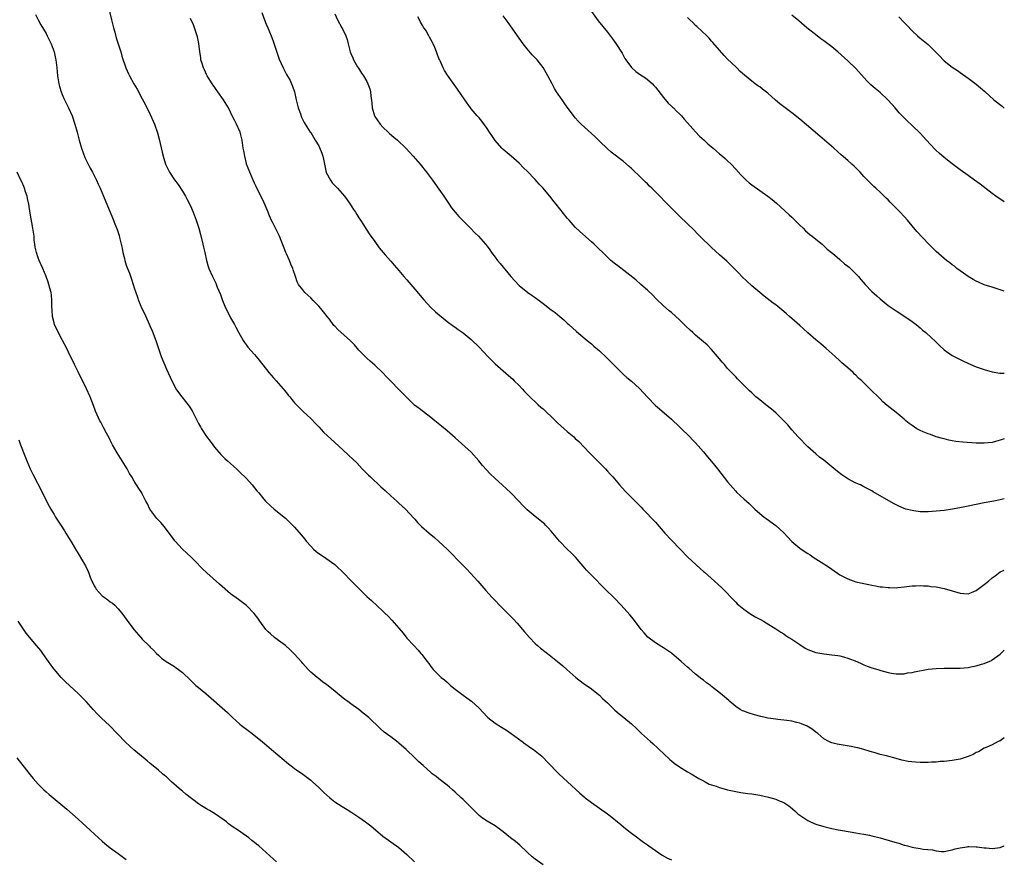
# Model space of a CAD drawing. Units: inches. Extents: x 2562000 to 2565000, y 1551000 to 1554000.
# Drawn here: x 2564754 to 2565000, y 1551716 to 1551925 of the extents above; entities that cross this region are included whole.
import ezdxf

# ---------------------------------------------------------------- set-up
doc = ezdxf.new("R2010")
doc.units = ezdxf.units.IN
doc.header["$MEASUREMENT"] = 0
doc.layers.add('LD25621551_10ft', color=133, linetype='Continuous')

msp = doc.modelspace()

# ---------------------------------------------------------------- linework, layer by layer
at = {"layer": 'LD25621551_10ft'}
for points, elevation in [([(2564776.48, 1551928.48), (2564777.34, 1551925), (2564777.82, 1551923), (2564778.13, 1551921.87), (2564778.48, 1551920.48), (2564779.61, 1551917), (2564779.92, 1551915.92), (2564780.89, 1551913), (2564781.53, 1551911.53), (2564781.79, 1551911), (2564782.91, 1551909), (2564783.68, 1551907.68), (2564785, 1551905.29), (2564785.8, 1551903.8), (2564787, 1551901.33), (2564787.72, 1551899.72), (2564788.01, 1551899), (2564788.79, 1551896.79), (2564789.23, 1551895.23), (2564789.98, 1551891.98), (2564790.39, 1551890.39), (2564790.81, 1551889), (2564791, 1551888.51), (2564791.5, 1551887.5), (2564791.79, 1551887), (2564793, 1551885.08), (2564793.91, 1551883.91), (2564795, 1551882.26), (2564795.74, 1551881), (2564796.2, 1551880.2), (2564797, 1551878.58), (2564797.68, 1551877), (2564798.45, 1551875), (2564799.08, 1551873), (2564799.48, 1551871.48), (2564800.1, 1551869), (2564800.26, 1551868.26), (2564800.57, 1551867), (2564801.02, 1551865), (2564801.45, 1551863.45), (2564801.63, 1551863), (2564802.5, 1551861), (2564803, 1551859.99), (2564803.31, 1551859.31), (2564803.7, 1551858.3), (2564804.47, 1551856.47), (2564805.04, 1551855), (2564805.61, 1551853.61), (2564805.86, 1551853), (2564806.21, 1551852.21), (2564807, 1551850.67), (2564807.98, 1551849), (2564808.32, 1551848.32), (2564809, 1551847.08), (2564810.2, 1551845), (2564810.51, 1551844.51), (2564811, 1551843.87), (2564811.35, 1551843.35), (2564813, 1551841.5), (2564813.42, 1551841), (2564814.13, 1551840.13), (2564816.59, 1551837), (2564817.71, 1551835.71), (2564818.4, 1551835), (2564819, 1551834.33), (2564820.14, 1551833), (2564820.51, 1551832.51), (2564821, 1551831.94), (2564821.41, 1551831.41), (2564821.76, 1551831), (2564822.3, 1551830.3), (2564823, 1551829.49), (2564824.19, 1551828.19), (2564825.21, 1551827.21), (2564827, 1551825.58), (2564828.25, 1551824.26), (2564829, 1551823.51), (2564830.19, 1551822.19), (2564833, 1551819.57), (2564835, 1551817.74), (2564836.45, 1551816.45), (2564837.47, 1551815.47), (2564838.48, 1551814.48), (2564839.88, 1551813), (2564841.46, 1551811.46), (2564841.9, 1551811), (2564844.52, 1551808.52), (2564845, 1551808.08), (2564845.59, 1551807.59), (2564847, 1551806.28), (2564848.46, 1551805), (2564849, 1551804.45), (2564850.62, 1551803), (2564852.75, 1551800.75), (2564853, 1551800.46), (2564853.66, 1551799.66), (2564854.29, 1551799), (2564854.65, 1551798.65), (2564856.57, 1551797), (2564857.91, 1551795.91), (2564859, 1551794.93), (2564861, 1551792.97), (2564864.96, 1551789), (2564865.97, 1551787.97), (2564866.89, 1551787), (2564868.67, 1551785), (2564870.65, 1551782.65), (2564872.15, 1551781), (2564873, 1551780.16), (2564874.12, 1551779), (2564875, 1551778.14), (2564877.56, 1551775.56), (2564878.51, 1551774.51), (2564879.83, 1551773), (2564880.36, 1551772.36), (2564881.55, 1551771), (2564883, 1551769.51), (2564883.56, 1551769), (2564884.33, 1551768.33), (2564886.06, 1551767), (2564888.59, 1551765), (2564889.89, 1551763.89), (2564890.89, 1551763), (2564893.09, 1551761), (2564895, 1551759.59), (2564897, 1551758.18), (2564898.75, 1551756.75), (2564899, 1551756.56), (2564899.79, 1551755.79), (2564901, 1551754.67), (2564902.84, 1551752.84), (2564903.93, 1551751.93), (2564905.12, 1551751), (2564907, 1551749.45), (2564908.26, 1551748.26), (2564909.52, 1551747), (2564911.73, 1551745), (2564912.42, 1551744.42), (2564913.47, 1551743.47), (2564913.94, 1551743), (2564915, 1551742.01), (2564916.57, 1551740.57), (2564917, 1551740.2), (2564917.67, 1551739.67), (2564919, 1551738.71), (2564921, 1551737.49), (2564921.9, 1551737), (2564923.84, 1551735.84), (2564925.11, 1551735.11), (2564925.35, 1551735), (2564926.42, 1551734.42), (2564927, 1551734.2), (2564928.14, 1551733.86), (2564929, 1551733.53), (2564930.99, 1551733), (2564932.62, 1551732.62), (2564933, 1551732.53), (2564934.31, 1551732.31), (2564936.06, 1551732.06), (2564937, 1551731.95), (2564939, 1551731.62), (2564941.16, 1551731.16), (2564943, 1551730.64), (2564943.67, 1551730.33), (2564945, 1551729.8), (2564946.25, 1551729), (2564946.69, 1551728.69), (2564947.75, 1551727.75), (2564948.53, 1551727), (2564949, 1551726.64), (2564949.96, 1551725.96), (2564951, 1551725.31), (2564951.64, 1551725), (2564953, 1551724.45), (2564955, 1551723.85), (2564957, 1551723.35), (2564958.54, 1551723), (2564959.11, 1551722.89), (2564961.52, 1551722.48), (2564963, 1551722.28), (2564963.9, 1551722.1), (2564965, 1551721.95), (2564966.35, 1551721.65), (2564967, 1551721.52), (2564969, 1551721.02), (2564972.11, 1551720.11), (2564973, 1551719.81), (2564973.66, 1551719.66), (2564975, 1551719.21), (2564975.18, 1551719.18), (2564975.88, 1551719), (2564977, 1551718.67), (2564977.42, 1551718.58), (2564979, 1551718.36), (2564979.78, 1551718.22), (2564982.06, 1551718.06), (2564983, 1551717.8), (2564984.36, 1551717.64), (2564985, 1551717.61), (2564986.13, 1551717.87), (2564987, 1551717.99), (2564987.72, 1551718.28), (2564989, 1551718.52), (2564990.75, 1551718.75), (2564991, 1551718.82), (2564991.16, 1551718.84), (2564993, 1551718.76), (2564993.24, 1551718.76), (2564995, 1551718.48), (2564995.51, 1551718.49), (2564997, 1551718.35), (2564999, 1551718.61), (2564999.93, 1551719), (2565000, 1551719.04)], 7870), ([(2564758.34, 1551926.34), (2564759.02, 1551925), (2564759.72, 1551923.72), (2564761, 1551921.56), (2564761.3, 1551921), (2564762.29, 1551919), (2564763.01, 1551917), (2564763.35, 1551915.35), (2564763.41, 1551915), (2564763.65, 1551913), (2564763.84, 1551911), (2564764.01, 1551909.99), (2564764.15, 1551909), (2564764.32, 1551908.32), (2564764.74, 1551907), (2564765, 1551906.37), (2564765.62, 1551905), (2564766.59, 1551903), (2564767.49, 1551901), (2564768.21, 1551899), (2564768.73, 1551897), (2564769.22, 1551895), (2564769.81, 1551893), (2564770.67, 1551890.67), (2564772.01, 1551888), (2564772.57, 1551887), (2564773.56, 1551885), (2564774, 1551884), (2564774.47, 1551883), (2564775.35, 1551881), (2564777.6, 1551875.6), (2564778.34, 1551873.66), (2564778.72, 1551872.72), (2564779.22, 1551871.22), (2564779.33, 1551870.67), (2564780, 1551868), (2564780.17, 1551867), (2564780.52, 1551865.48), (2564780.64, 1551865), (2564781, 1551863.8), (2564781.29, 1551863), (2564781.78, 1551861.78), (2564782.33, 1551860.33), (2564782.76, 1551859), (2564783, 1551858.13), (2564783.37, 1551857), (2564783.8, 1551855.8), (2564784.06, 1551855), (2564784.9, 1551853), (2564785.61, 1551851.61), (2564787, 1551848.47), (2564787.44, 1551847.44), (2564788.37, 1551845), (2564788.54, 1551844.54), (2564789.01, 1551843.01), (2564789.71, 1551841), (2564791, 1551837.89), (2564792.34, 1551835), (2564793, 1551833.68), (2564793.4, 1551833), (2564794.06, 1551832.06), (2564794.85, 1551831), (2564796.67, 1551828.67), (2564797.45, 1551827.45), (2564797.69, 1551827), (2564798.32, 1551825.68), (2564799, 1551824.35), (2564799.49, 1551823.49), (2564799.75, 1551823), (2564801, 1551821.1), (2564801.95, 1551819.95), (2564802.63, 1551819), (2564803, 1551818.46), (2564804.62, 1551816.62), (2564805, 1551816.18), (2564805.59, 1551815.59), (2564806.23, 1551815), (2564808.48, 1551813), (2564809, 1551812.56), (2564809.77, 1551811.77), (2564810.6, 1551811), (2564811, 1551810.58), (2564812.41, 1551809), (2564813, 1551808.28), (2564813.56, 1551807.56), (2564814.04, 1551807), (2564815, 1551805.84), (2564815.76, 1551805), (2564817, 1551803.76), (2564817.88, 1551803), (2564820.7, 1551800.7), (2564821.74, 1551799.74), (2564822.44, 1551799), (2564823, 1551798.44), (2564824.59, 1551796.59), (2564825.5, 1551795.5), (2564825.86, 1551795), (2564827, 1551793.72), (2564827.72, 1551793), (2564828.39, 1551792.39), (2564829, 1551791.92), (2564830.43, 1551791), (2564830.76, 1551790.76), (2564833, 1551789.14), (2564833.17, 1551789), (2564835.24, 1551787), (2564837, 1551785.16), (2564839.07, 1551783.07), (2564841, 1551781.21), (2564842.16, 1551780.16), (2564845, 1551777.52), (2564845.52, 1551777), (2564846.29, 1551776.29), (2564847.28, 1551775.28), (2564849, 1551773.31), (2564850.04, 1551772.04), (2564851, 1551770.84), (2564852.7, 1551769), (2564853.82, 1551767.82), (2564854.51, 1551767), (2564854.74, 1551766.74), (2564856.07, 1551765), (2564856.48, 1551764.48), (2564857, 1551763.72), (2564857.33, 1551763.33), (2564857.58, 1551763), (2564859.56, 1551761), (2564860.38, 1551760.38), (2564861, 1551759.82), (2564861.45, 1551759.45), (2564861.89, 1551759), (2564863, 1551758.12), (2564865, 1551756.58), (2564865.95, 1551755.95), (2564867.09, 1551755.09), (2564869, 1551753.34), (2564871, 1551751.16), (2564871.18, 1551751), (2564873, 1551749.63), (2564874.62, 1551748.62), (2564875, 1551748.36), (2564875.84, 1551747.84), (2564877, 1551746.99), (2564879.76, 1551745), (2564880.46, 1551744.46), (2564881, 1551744.08), (2564881.62, 1551743.62), (2564882.59, 1551743), (2564883, 1551742.7), (2564884.61, 1551741.39), (2564885.07, 1551741), (2564885.99, 1551739.99), (2564889, 1551736.86), (2564889.95, 1551735.95), (2564891.02, 1551735), (2564894.12, 1551732.12), (2564895.2, 1551731.2), (2564895.49, 1551731), (2564897, 1551729.83), (2564899, 1551728.44), (2564901, 1551726.98), (2564902.13, 1551726.13), (2564903.51, 1551725), (2564904.34, 1551724.34), (2564905, 1551723.76), (2564905.94, 1551723), (2564907, 1551722.17), (2564908.56, 1551721), (2564909, 1551720.71), (2564909.97, 1551719.97), (2564911, 1551719.26), (2564911.32, 1551719), (2564913, 1551717.82), (2564914.68, 1551716.68), (2564915.97, 1551715.97), (2564917, 1551715.54)], 7860), ([(2565000, 1551745.92), (2564999, 1551745.23), (2564998.48, 1551745), (2564997, 1551744.24), (2564995.65, 1551743.65), (2564995, 1551743.34), (2564993.55, 1551742.46), (2564993, 1551742.25), (2564992.22, 1551741.78), (2564991, 1551741.27), (2564989, 1551740.61), (2564987, 1551740.26), (2564985, 1551740.07), (2564984.01, 1551740.01), (2564983, 1551739.92), (2564981.88, 1551739.88), (2564981, 1551739.81), (2564979.81, 1551739.81), (2564979, 1551739.81), (2564977.84, 1551739.84), (2564976.04, 1551740.04), (2564974.41, 1551740.41), (2564973, 1551740.8), (2564970.58, 1551741.42), (2564969, 1551741.81), (2564967.83, 1551742.17), (2564966.54, 1551742.54), (2564965, 1551743.04), (2564963.46, 1551743.46), (2564963, 1551743.57), (2564961.81, 1551743.81), (2564958.35, 1551744.35), (2564957, 1551744.68), (2564956.77, 1551744.77), (2564956.26, 1551745), (2564955, 1551745.73), (2564953.51, 1551747), (2564953.23, 1551747.23), (2564953, 1551747.37), (2564952.09, 1551748.09), (2564950.83, 1551748.83), (2564949.44, 1551749.44), (2564949, 1551749.58), (2564948.25, 1551749.75), (2564947, 1551750.11), (2564945.75, 1551750.25), (2564945, 1551750.39), (2564943.48, 1551750.52), (2564943, 1551750.57), (2564941, 1551750.86), (2564940.38, 1551751), (2564939.28, 1551751.28), (2564937.7, 1551751.7), (2564936.15, 1551752.15), (2564935, 1551752.56), (2564934.7, 1551752.7), (2564934.14, 1551753), (2564933, 1551753.79), (2564931.55, 1551755), (2564931.27, 1551755.27), (2564930.2, 1551756.2), (2564929.25, 1551757), (2564927, 1551758.78), (2564926.72, 1551759), (2564925.7, 1551759.7), (2564925, 1551760.29), (2564924.58, 1551760.58), (2564923, 1551761.83), (2564921.28, 1551763.28), (2564921, 1551763.55), (2564920.22, 1551764.22), (2564919.41, 1551765), (2564917, 1551767.02), (2564915, 1551768.37), (2564914.6, 1551768.6), (2564913, 1551769.61), (2564911.09, 1551771.09), (2564910.15, 1551772.15), (2564909.41, 1551773), (2564907.52, 1551775.52), (2564906.61, 1551776.61), (2564904.46, 1551779), (2564902.76, 1551780.76), (2564900.48, 1551783), (2564897, 1551786.52), (2564895.78, 1551787.78), (2564895, 1551788.72), (2564893.95, 1551789.95), (2564893.02, 1551791), (2564892.02, 1551792.02), (2564891, 1551792.99), (2564889.05, 1551795), (2564887.37, 1551797), (2564887, 1551797.47), (2564886.27, 1551798.27), (2564885.56, 1551799), (2564885.28, 1551799.28), (2564885, 1551799.52), (2564883, 1551801.1), (2564881, 1551802.76), (2564879.88, 1551803.88), (2564878.88, 1551805), (2564876.91, 1551807), (2564874.77, 1551809), (2564873, 1551810.59), (2564871.78, 1551811.78), (2564869.87, 1551813.87), (2564868.97, 1551815), (2564867, 1551817.16), (2564863, 1551820.78), (2564861, 1551822.51), (2564859.63, 1551823.63), (2564857.99, 1551825), (2564857, 1551825.79), (2564854.03, 1551828.03), (2564852.93, 1551828.93), (2564850.82, 1551831), (2564849.89, 1551831.89), (2564849, 1551832.83), (2564847, 1551834.9), (2564845.94, 1551835.94), (2564845, 1551836.97), (2564843, 1551838.91), (2564841.86, 1551839.86), (2564841, 1551840.59), (2564840.55, 1551841), (2564839, 1551842.6), (2564838.68, 1551843), (2564837.9, 1551843.9), (2564836.93, 1551844.93), (2564833.75, 1551847.75), (2564833, 1551848.61), (2564832.8, 1551848.8), (2564831.67, 1551850.33), (2564831.15, 1551851), (2564830.16, 1551852.16), (2564829.55, 1551853), (2564829, 1551853.59), (2564827.65, 1551855), (2564827, 1551855.65), (2564825.54, 1551857), (2564825, 1551857.63), (2564823.97, 1551859), (2564823.64, 1551859.64), (2564823.21, 1551861), (2564822.66, 1551862.66), (2564822.56, 1551863), (2564822.06, 1551864.06), (2564821.69, 1551865), (2564821, 1551866.66), (2564820.84, 1551867), (2564819.23, 1551871), (2564819, 1551871.52), (2564818.22, 1551873), (2564817.45, 1551874.55), (2564817.14, 1551875.14), (2564816.54, 1551876.54), (2564816.37, 1551877), (2564815.36, 1551879.36), (2564814.72, 1551880.72), (2564814.17, 1551881.83), (2564813.43, 1551883.43), (2564813, 1551884.27), (2564812.66, 1551885), (2564811.78, 1551887), (2564811.03, 1551889), (2564811, 1551889.12), (2564810.55, 1551891), (2564810.33, 1551892.33), (2564810.2, 1551893), (2564809.9, 1551895), (2564809.37, 1551897), (2564808.47, 1551899), (2564807.97, 1551899.97), (2564807.45, 1551901), (2564807, 1551901.97), (2564806.46, 1551903), (2564805.29, 1551905), (2564803.88, 1551907), (2564802.66, 1551908.66), (2564802.46, 1551909), (2564801.2, 1551911), (2564801, 1551911.38), (2564800.48, 1551912.48), (2564800.25, 1551913), (2564799.9, 1551914.1), (2564799.64, 1551915), (2564799.58, 1551915.58), (2564799.33, 1551917), (2564799.08, 1551919.08), (2564798.76, 1551920.76), (2564798.69, 1551921), (2564798.51, 1551921.49), (2564798.02, 1551923), (2564797.73, 1551923.73), (2564797, 1551925.27)], 7880), ([(2564814.83, 1551926.83), (2564815.49, 1551925), (2564815.9, 1551923.9), (2564816.29, 1551923), (2564817.14, 1551921), (2564817.66, 1551919.66), (2564819.17, 1551915.17), (2564820.13, 1551913), (2564821, 1551911.33), (2564821.84, 1551909.84), (2564822.25, 1551909), (2564822.47, 1551908.47), (2564822.95, 1551907), (2564823.4, 1551905), (2564823.72, 1551903.72), (2564823.91, 1551903), (2564824.43, 1551901.57), (2564824.71, 1551900.71), (2564825.38, 1551899.38), (2564825.6, 1551899), (2564826.9, 1551897), (2564827, 1551896.87), (2564827.7, 1551895.7), (2564828.11, 1551895), (2564829, 1551893.52), (2564829.17, 1551893.17), (2564829.76, 1551891.76), (2564830.02, 1551891), (2564830.23, 1551890.23), (2564830.45, 1551889), (2564830.89, 1551886.89), (2564831.91, 1551885), (2564832.35, 1551884.35), (2564833, 1551883.65), (2564833.71, 1551883), (2564835.43, 1551881), (2564836.09, 1551880.09), (2564836.87, 1551879), (2564837.7, 1551877.7), (2564838.17, 1551877), (2564838.47, 1551876.47), (2564839, 1551875.64), (2564839.24, 1551875.24), (2564839.41, 1551875), (2564840.15, 1551873.85), (2564840.8, 1551872.8), (2564841, 1551872.51), (2564841.58, 1551871.58), (2564843, 1551869.67), (2564844.12, 1551868.12), (2564845.6, 1551866.4), (2564846.88, 1551864.88), (2564847, 1551864.76), (2564847.78, 1551863.78), (2564849, 1551862.46), (2564850.23, 1551861), (2564851, 1551860.13), (2564853, 1551857.82), (2564855.19, 1551855.19), (2564857, 1551853.26), (2564858.16, 1551852.16), (2564859.22, 1551851.22), (2564859.51, 1551851), (2564861, 1551849.75), (2564862.6, 1551848.6), (2564863, 1551848.34), (2564863.76, 1551847.76), (2564865, 1551846.97), (2564867, 1551845.3), (2564869, 1551843.32), (2564871.19, 1551841), (2564873, 1551839.22), (2564875, 1551837.44), (2564876.32, 1551836.32), (2564877.38, 1551835.38), (2564877.78, 1551835), (2564879, 1551833.77), (2564879.74, 1551833), (2564880.31, 1551832.31), (2564881.29, 1551831.29), (2564883.76, 1551829), (2564884.43, 1551828.43), (2564885, 1551827.96), (2564885.5, 1551827.5), (2564886.02, 1551827), (2564887, 1551826.11), (2564888.05, 1551825), (2564888.52, 1551824.52), (2564890.19, 1551823), (2564891, 1551822.3), (2564892.61, 1551821), (2564893, 1551820.62), (2564893.86, 1551819.86), (2564896.55, 1551817), (2564897.79, 1551815.79), (2564900.52, 1551813), (2564901, 1551812.47), (2564901.71, 1551811.71), (2564902.35, 1551811), (2564904.06, 1551809), (2564905.44, 1551807.44), (2564907.93, 1551805), (2564908.45, 1551804.45), (2564909, 1551803.91), (2564909.43, 1551803.43), (2564909.88, 1551803), (2564913, 1551799.69), (2564915.37, 1551797), (2564917, 1551795.22), (2564919.12, 1551793), (2564921.1, 1551791), (2564924.18, 1551788.18), (2564925, 1551787.46), (2564925.26, 1551787.26), (2564927.74, 1551785), (2564929.43, 1551783.43), (2564933, 1551779.76), (2564933.4, 1551779.4), (2564933.8, 1551779), (2564935, 1551778), (2564936.77, 1551776.77), (2564938.06, 1551776.06), (2564939, 1551775.5), (2564939.34, 1551775.34), (2564939.93, 1551775), (2564943, 1551773.14), (2564944.27, 1551772.27), (2564945, 1551771.85), (2564945.48, 1551771.48), (2564946.27, 1551771), (2564947, 1551770.53), (2564949, 1551769.18), (2564950.33, 1551768.33), (2564951, 1551767.97), (2564951.69, 1551767.69), (2564953, 1551767.2), (2564955, 1551766.86), (2564957, 1551766.67), (2564958.47, 1551766.47), (2564959, 1551766.38), (2564959.88, 1551766.12), (2564961, 1551765.85), (2564963.19, 1551765), (2564964.44, 1551764.44), (2564965, 1551764.14), (2564965.82, 1551763.82), (2564967, 1551763.41), (2564968.48, 1551763), (2564969.23, 1551762.77), (2564971, 1551762.27), (2564971.89, 1551762.11), (2564973, 1551761.88), (2564974.06, 1551761.94), (2564975, 1551761.89), (2564975.88, 1551762.12), (2564977, 1551762.23), (2564977.59, 1551762.41), (2564981.03, 1551763.03), (2564983, 1551763.23), (2564985, 1551763.29), (2564987, 1551763.29), (2564989, 1551763.33), (2564991, 1551763.51), (2564991.65, 1551763.65), (2564993, 1551763.88), (2564994.28, 1551764.28), (2564995, 1551764.46), (2564996.77, 1551765.23), (2564997, 1551765.36), (2564999, 1551766.78), (2565000, 1551767.8)], 7890), ([(2564833, 1551926.47), (2564833.68, 1551925), (2564834.78, 1551923), (2564835, 1551922.58), (2564835.73, 1551921), (2564836.08, 1551920.08), (2564836.33, 1551919), (2564836.86, 1551917), (2564837, 1551916.62), (2564837.48, 1551915.48), (2564837.71, 1551915), (2564838.71, 1551913.29), (2564838.92, 1551912.92), (2564839.69, 1551911.69), (2564840.15, 1551911), (2564841, 1551909.57), (2564841.29, 1551909), (2564841.73, 1551907.73), (2564841.92, 1551907), (2564842, 1551906), (2564842.26, 1551904.26), (2564842.35, 1551903), (2564842.93, 1551901), (2564843, 1551900.87), (2564843.76, 1551899.76), (2564844.33, 1551899), (2564845, 1551898.2), (2564846.31, 1551897), (2564846.65, 1551896.65), (2564847.71, 1551895.71), (2564848.63, 1551895), (2564850.75, 1551893), (2564852.59, 1551891), (2564854.31, 1551889), (2564855.92, 1551887), (2564857.4, 1551885), (2564859, 1551882.78), (2564860.19, 1551881), (2564860.52, 1551880.52), (2564861.5, 1551879), (2564862.11, 1551878.11), (2564863.01, 1551877), (2564863.92, 1551875.92), (2564866.86, 1551873), (2564867.9, 1551871.9), (2564868.82, 1551871), (2564870.59, 1551869), (2564871, 1551868.5), (2564871.65, 1551867.65), (2564872.1, 1551867), (2564873, 1551865.82), (2564873.59, 1551865), (2564874.22, 1551864.22), (2564876.95, 1551860.95), (2564877.88, 1551859.88), (2564879, 1551858.73), (2564881.16, 1551857), (2564882.24, 1551856.24), (2564883, 1551855.75), (2564883.97, 1551855), (2564885, 1551854.24), (2564887, 1551852.69), (2564887.97, 1551851.97), (2564889.17, 1551851), (2564890.14, 1551850.14), (2564891, 1551849.34), (2564891.41, 1551849), (2564893.26, 1551847.26), (2564894.34, 1551846.34), (2564895.95, 1551845), (2564897, 1551844.15), (2564897.61, 1551843.61), (2564899, 1551842.48), (2564900.81, 1551840.81), (2564901.81, 1551839.81), (2564902.54, 1551839), (2564903, 1551838.53), (2564905, 1551836.55), (2564905.82, 1551835.82), (2564907, 1551834.84), (2564909, 1551833.04), (2564910, 1551832), (2564911, 1551830.92), (2564913, 1551828.83), (2564913.96, 1551827.96), (2564917, 1551825.43), (2564919, 1551823.46), (2564919.22, 1551823.22), (2564921.55, 1551821), (2564922.26, 1551820.26), (2564923, 1551819.53), (2564925, 1551817.28), (2564926, 1551816), (2564927, 1551814.89), (2564928.49, 1551813), (2564931, 1551809.74), (2564931.6, 1551809), (2564932.25, 1551808.25), (2564933, 1551807.44), (2564933.22, 1551807.22), (2564935, 1551805.54), (2564936.35, 1551804.35), (2564937, 1551803.72), (2564937.76, 1551803), (2564939, 1551801.9), (2564940.11, 1551801), (2564940.61, 1551800.61), (2564943, 1551798.88), (2564945, 1551797.06), (2564947, 1551794.93), (2564949, 1551793.26), (2564949.36, 1551793), (2564951, 1551791.9), (2564951.55, 1551791.55), (2564952.34, 1551791), (2564955, 1551789.31), (2564955.45, 1551789), (2564956.4, 1551788.4), (2564957.58, 1551787.58), (2564958.38, 1551787), (2564959, 1551786.61), (2564961, 1551785.56), (2564963, 1551784.88), (2564964.55, 1551784.55), (2564965, 1551784.43), (2564966.2, 1551784.2), (2564967, 1551784.02), (2564967.87, 1551783.87), (2564969, 1551783.64), (2564969.6, 1551783.6), (2564971, 1551783.4), (2564971.43, 1551783.43), (2564973, 1551783.38), (2564973.45, 1551783.45), (2564975, 1551783.58), (2564977, 1551783.82), (2564977.84, 1551783.84), (2564979, 1551783.93), (2564979.83, 1551783.83), (2564981, 1551783.83), (2564981.71, 1551783.71), (2564983, 1551783.57), (2564985, 1551783.19), (2564987, 1551782.62), (2564989, 1551782.01), (2564989.93, 1551781.93), (2564991, 1551781.87), (2564991.78, 1551782.22), (2564993, 1551782.66), (2564995, 1551784.15), (2564996.03, 1551785), (2564997, 1551785.85), (2564997.7, 1551786.3), (2564999, 1551787.32), (2565000, 1551787.78)], 7900), ([(2565000, 1551805.51), (2564999, 1551805.29), (2564997.37, 1551805), (2564995, 1551804.54), (2564991, 1551803.68), (2564989.35, 1551803.35), (2564987.04, 1551802.96), (2564985, 1551802.67), (2564983, 1551802.43), (2564981, 1551802.3), (2564979.66, 1551802.34), (2564979, 1551802.34), (2564977.43, 1551802.57), (2564977, 1551802.6), (2564975.46, 1551803), (2564975, 1551803.14), (2564973.69, 1551803.69), (2564972.37, 1551804.37), (2564967.32, 1551807.32), (2564967, 1551807.53), (2564965, 1551808.56), (2564964.1, 1551809), (2564963, 1551809.48), (2564961, 1551810.5), (2564959.51, 1551811.51), (2564958.37, 1551812.37), (2564957, 1551813.56), (2564955, 1551815.14), (2564953.94, 1551815.94), (2564953, 1551816.72), (2564951, 1551818.54), (2564948.57, 1551821), (2564947, 1551822.77), (2564945.97, 1551823.97), (2564945, 1551825), (2564943, 1551826.96), (2564941.93, 1551827.93), (2564940.51, 1551829), (2564939, 1551830.2), (2564938.04, 1551831), (2564937.5, 1551831.5), (2564937, 1551831.93), (2564936.47, 1551832.47), (2564935, 1551833.91), (2564933.49, 1551835.49), (2564933, 1551835.94), (2564931, 1551838.06), (2564930.21, 1551839), (2564929.64, 1551839.64), (2564929, 1551840.44), (2564927, 1551842.81), (2564925.9, 1551843.9), (2564925, 1551844.7), (2564923, 1551846.37), (2564922.32, 1551847), (2564921.62, 1551847.61), (2564920.59, 1551848.59), (2564920.19, 1551849), (2564919, 1551850.18), (2564917, 1551852.01), (2564916.44, 1551852.44), (2564915, 1551853.66), (2564913.29, 1551855.29), (2564913, 1551855.57), (2564912.31, 1551856.31), (2564911, 1551857.59), (2564909.36, 1551859), (2564908.11, 1551860.11), (2564903.62, 1551863.62), (2564903, 1551864.04), (2564901.83, 1551865), (2564901, 1551865.76), (2564897.69, 1551869), (2564897, 1551869.64), (2564894.16, 1551872.16), (2564893, 1551873.29), (2564891.46, 1551875), (2564891, 1551875.54), (2564888.22, 1551879), (2564887.67, 1551879.67), (2564887, 1551880.56), (2564885, 1551883.02), (2564884.02, 1551884.02), (2564883, 1551885.13), (2564881, 1551887.2), (2564880.08, 1551888.08), (2564879, 1551889.22), (2564877, 1551890.99), (2564875, 1551892.67), (2564874.69, 1551893), (2564873, 1551894.9), (2564872.15, 1551896.15), (2564871.6, 1551897), (2564871, 1551897.88), (2564869.68, 1551899.68), (2564869, 1551900.5), (2564868.55, 1551901), (2564867, 1551902.81), (2564866.85, 1551903), (2564865.41, 1551905), (2564863.65, 1551907.65), (2564861.14, 1551911.14), (2564860.37, 1551912.37), (2564860.04, 1551913), (2564859.28, 1551914.72), (2564859.1, 1551915.1), (2564859, 1551915.37), (2564858.51, 1551916.51), (2564858.35, 1551917), (2564857.93, 1551918.07), (2564857.54, 1551919), (2564857.35, 1551919.35), (2564857, 1551920.1), (2564856.66, 1551920.66), (2564856.5, 1551921), (2564855.79, 1551922.21), (2564855.17, 1551923.17), (2564855, 1551923.49), (2564854.42, 1551924.42), (2564854.18, 1551925), (2564853.75, 1551925.75)], 7910), ([(2565000, 1551820.46), (2564999, 1551820.13), (2564997.8, 1551819.8), (2564997, 1551819.6), (2564995, 1551819.39), (2564993, 1551819.45), (2564989.66, 1551819.66), (2564987.87, 1551819.87), (2564987, 1551820.01), (2564986.2, 1551820.2), (2564985, 1551820.47), (2564984.61, 1551820.61), (2564983, 1551821.03), (2564981.58, 1551821.58), (2564981, 1551821.71), (2564979.78, 1551822.22), (2564979, 1551822.58), (2564978.22, 1551823), (2564977, 1551823.81), (2564976.3, 1551824.3), (2564975.43, 1551825), (2564975, 1551825.4), (2564973.06, 1551827.06), (2564970.8, 1551828.8), (2564969.73, 1551829.73), (2564969, 1551830.44), (2564966.5, 1551833), (2564964.45, 1551835), (2564963.65, 1551835.65), (2564963, 1551836.36), (2564962.65, 1551836.65), (2564962.31, 1551837), (2564961, 1551838.19), (2564959.48, 1551839.48), (2564959, 1551839.95), (2564957.79, 1551841), (2564955.58, 1551843), (2564954.2, 1551844.2), (2564953, 1551845.2), (2564950.96, 1551846.96), (2564949.89, 1551847.89), (2564949, 1551848.72), (2564946.42, 1551851), (2564945.66, 1551851.66), (2564945, 1551852.25), (2564943, 1551853.88), (2564942.35, 1551854.35), (2564940.11, 1551856.11), (2564939, 1551857.01), (2564937, 1551858.68), (2564934.55, 1551861), (2564933.79, 1551861.79), (2564933, 1551862.55), (2564931.78, 1551863.78), (2564930.77, 1551864.77), (2564929, 1551866.39), (2564927, 1551868.19), (2564926.13, 1551869), (2564925, 1551870.08), (2564923.55, 1551871.55), (2564922.58, 1551872.58), (2564921, 1551874.14), (2564919, 1551876.02), (2564917.49, 1551877.49), (2564916.02, 1551879), (2564915.51, 1551879.5), (2564914.08, 1551881), (2564912.09, 1551883), (2564911.53, 1551883.53), (2564911, 1551884.07), (2564910.52, 1551884.52), (2564909.51, 1551885.51), (2564909, 1551886.03), (2564907.47, 1551887.47), (2564907, 1551887.93), (2564906.41, 1551888.41), (2564905, 1551889.63), (2564901.96, 1551891.96), (2564901, 1551892.8), (2564899, 1551894.68), (2564897.85, 1551895.85), (2564894.49, 1551899), (2564893.73, 1551899.73), (2564893, 1551900.5), (2564892.77, 1551900.77), (2564891, 1551903.16), (2564890.26, 1551904.26), (2564889.73, 1551905), (2564888.34, 1551907), (2564887.84, 1551907.84), (2564887.2, 1551909), (2564886.18, 1551911), (2564885.76, 1551911.76), (2564885, 1551913.08), (2564883.47, 1551915), (2564882.28, 1551916.28), (2564881, 1551917.74), (2564880.01, 1551919), (2564879, 1551920.41), (2564876.29, 1551924.29), (2564875.72, 1551925), (2564875, 1551925.96)], 7920), ([(2564897.07, 1551927.07), (2564898.71, 1551924.71), (2564901, 1551921.87), (2564902.26, 1551920.26), (2564903.1, 1551919.1), (2564904.65, 1551916.65), (2564905.35, 1551915.35), (2564905.57, 1551915), (2564907, 1551913.05), (2564908.11, 1551912.11), (2564909.29, 1551911.29), (2564910.48, 1551910.48), (2564911, 1551910.09), (2564912.22, 1551909), (2564912.6, 1551908.6), (2564913, 1551908.15), (2564915, 1551905.64), (2564916.2, 1551904.2), (2564917, 1551903.48), (2564917.22, 1551903.23), (2564917.46, 1551903), (2564918.21, 1551902.21), (2564919, 1551901.51), (2564919.47, 1551901), (2564920.17, 1551900.17), (2564921, 1551899.29), (2564923, 1551897.01), (2564923.96, 1551895.96), (2564925.1, 1551895), (2564926.06, 1551894.06), (2564927.37, 1551893), (2564928.21, 1551892.21), (2564929, 1551891.6), (2564929.69, 1551891), (2564930.37, 1551890.37), (2564931, 1551889.83), (2564931.84, 1551889), (2564933, 1551887.78), (2564934.32, 1551886.31), (2564935.65, 1551885), (2564936.36, 1551884.36), (2564937, 1551883.85), (2564939, 1551882.4), (2564941.05, 1551881), (2564942.14, 1551880.14), (2564943.22, 1551879.22), (2564946.33, 1551876.33), (2564947, 1551875.75), (2564949, 1551873.79), (2564949.82, 1551873), (2564950.4, 1551872.4), (2564951.47, 1551871.47), (2564952.09, 1551871), (2564953, 1551870.25), (2564954.59, 1551869), (2564955, 1551868.63), (2564955.83, 1551867.83), (2564956.87, 1551867), (2564957.61, 1551866.39), (2564959, 1551865.2), (2564960.15, 1551864.15), (2564961, 1551863.52), (2564961.28, 1551863.28), (2564963, 1551861.67), (2564963.64, 1551861), (2564964.25, 1551860.25), (2564965.31, 1551859), (2564967, 1551857.23), (2564968.18, 1551856.18), (2564969, 1551855.4), (2564971, 1551853.77), (2564973, 1551852.39), (2564975.15, 1551851), (2564977, 1551849.72), (2564977.98, 1551849), (2564979, 1551848.15), (2564979.62, 1551847.62), (2564980.39, 1551847), (2564981.74, 1551845.74), (2564982.8, 1551844.8), (2564983.8, 1551843.8), (2564985, 1551842.7), (2564987, 1551841.3), (2564987.52, 1551841), (2564988.49, 1551840.49), (2564989, 1551840.27), (2564989.83, 1551839.83), (2564991.63, 1551839), (2564993, 1551838.45), (2564995, 1551837.78), (2564997, 1551837.24), (2564998.91, 1551836.91), (2565000, 1551836.86)], 7930), ([(2565000, 1551857.34), (2564999, 1551857.66), (2564997, 1551858.28), (2564995, 1551858.93), (2564993.59, 1551859.59), (2564993, 1551859.83), (2564992.27, 1551860.27), (2564991, 1551860.96), (2564989.84, 1551861.84), (2564989, 1551862.41), (2564988.19, 1551863), (2564987.54, 1551863.54), (2564987, 1551863.92), (2564986.4, 1551864.4), (2564985.57, 1551865), (2564985, 1551865.45), (2564983, 1551867.17), (2564982.1, 1551868.1), (2564981.2, 1551869), (2564978.17, 1551872.17), (2564977, 1551873.57), (2564975.85, 1551875), (2564975, 1551875.96), (2564974.02, 1551877), (2564973.51, 1551877.51), (2564973, 1551878.04), (2564971.51, 1551879.5), (2564971, 1551880.06), (2564970.51, 1551880.51), (2564969, 1551882.01), (2564967.92, 1551883), (2564967.43, 1551883.43), (2564967, 1551883.89), (2564966.42, 1551884.42), (2564965.89, 1551885), (2564965.45, 1551885.44), (2564965, 1551885.95), (2564964.03, 1551887), (2564963, 1551888.05), (2564962.52, 1551888.52), (2564962, 1551889), (2564961, 1551889.88), (2564959.33, 1551891.33), (2564957.45, 1551893), (2564955.14, 1551895), (2564953.95, 1551895.95), (2564949, 1551900.17), (2564947, 1551901.78), (2564944.03, 1551904.03), (2564942.94, 1551904.94), (2564941, 1551906.65), (2564939.66, 1551907.66), (2564939, 1551908.24), (2564938.52, 1551908.52), (2564937.85, 1551909), (2564937, 1551909.64), (2564935.16, 1551911.16), (2564934.13, 1551912.13), (2564933.26, 1551913), (2564933, 1551913.23), (2564931, 1551915.18), (2564930.12, 1551916.12), (2564929, 1551917.4), (2564927.34, 1551919.34), (2564927, 1551919.69), (2564926.39, 1551920.39), (2564925.78, 1551921), (2564923.33, 1551923.33), (2564923, 1551923.6), (2564922.29, 1551924.29), (2564921.53, 1551925), (2564921, 1551925.56)], 7940), ([(2565000, 1551879.62), (2564997.91, 1551881), (2564997, 1551881.67), (2564993.98, 1551883.98), (2564992.6, 1551885), (2564991, 1551886.15), (2564989, 1551887.61), (2564987, 1551889.09), (2564985, 1551890.61), (2564983.73, 1551891.73), (2564983, 1551892.43), (2564982.71, 1551892.71), (2564980.61, 1551895), (2564979, 1551896.69), (2564977, 1551898.62), (2564975.76, 1551899.76), (2564973.8, 1551901.8), (2564972.78, 1551903), (2564971.93, 1551903.93), (2564970.97, 1551905), (2564969, 1551906.85), (2564967.82, 1551907.82), (2564966.75, 1551908.75), (2564965.74, 1551909.74), (2564963, 1551912.81), (2564961, 1551914.74), (2564958.45, 1551917), (2564957, 1551918.2), (2564955, 1551919.73), (2564954.26, 1551920.26), (2564953.29, 1551921), (2564950.75, 1551923), (2564948.73, 1551924.73), (2564947, 1551926.16)], 7950), ([(2564973.68, 1551925.68), (2564975, 1551924.35), (2564975.68, 1551923.68), (2564977, 1551922.27), (2564978.36, 1551921), (2564979, 1551920.44), (2564979.8, 1551919.8), (2564981, 1551918.8), (2564981.95, 1551917.95), (2564983, 1551916.83), (2564983.9, 1551915.9), (2564984.73, 1551915), (2564985, 1551914.73), (2564987, 1551913.15), (2564988.32, 1551912.32), (2564989, 1551911.87), (2564991, 1551910.46), (2564992.97, 1551908.97), (2564994.05, 1551908.05), (2564995.11, 1551907.11), (2564997.39, 1551905), (2564999.43, 1551903.43), (2564999.92, 1551903), (2565000, 1551902.94)], 7960), ([(2564885, 1551714.28), (2564883, 1551715.73), (2564882.28, 1551716.28), (2564881, 1551717.41), (2564879.17, 1551719.17), (2564878.07, 1551720.07), (2564876.86, 1551721), (2564875, 1551722.5), (2564874.31, 1551723), (2564873, 1551724.03), (2564871, 1551725.15), (2564869.89, 1551725.89), (2564869, 1551726.57), (2564868.61, 1551727), (2564867.8, 1551727.8), (2564867, 1551728.57), (2564866.58, 1551729), (2564865, 1551730.54), (2564864.49, 1551731), (2564863, 1551732.44), (2564862.33, 1551733), (2564861.63, 1551733.63), (2564861, 1551734.14), (2564859, 1551735.69), (2564858.28, 1551736.28), (2564857.33, 1551737), (2564857, 1551737.27), (2564855.02, 1551739.02), (2564853.99, 1551739.99), (2564852.98, 1551741), (2564850.85, 1551743), (2564849, 1551744.64), (2564848.81, 1551744.81), (2564847, 1551746.18), (2564845.35, 1551747.35), (2564844.29, 1551748.29), (2564841.48, 1551751), (2564840.13, 1551752.13), (2564839, 1551753.03), (2564837, 1551754.44), (2564836.23, 1551755), (2564835.54, 1551755.54), (2564833.71, 1551757), (2564833, 1551757.59), (2564831, 1551759.16), (2564829.93, 1551759.93), (2564828.83, 1551760.83), (2564828.58, 1551761), (2564827, 1551762.36), (2564826.37, 1551763), (2564825.74, 1551763.74), (2564825, 1551764.51), (2564824.79, 1551764.79), (2564822.87, 1551766.87), (2564821.89, 1551767.89), (2564820.68, 1551769), (2564819, 1551770.23), (2564818.01, 1551771), (2564817, 1551771.85), (2564816.41, 1551772.41), (2564815.85, 1551773), (2564814.35, 1551775), (2564813.78, 1551775.78), (2564812.93, 1551776.93), (2564811, 1551778.97), (2564809, 1551780.44), (2564807, 1551781.86), (2564804.24, 1551784.24), (2564801.07, 1551787.07), (2564800.05, 1551788.05), (2564798.1, 1551790.1), (2564797.18, 1551791), (2564795, 1551793.01), (2564793.1, 1551795.1), (2564792.26, 1551796.26), (2564791.73, 1551797), (2564790.54, 1551798.54), (2564789.61, 1551799.61), (2564788.65, 1551800.65), (2564788.34, 1551801), (2564786.91, 1551803), (2564786.26, 1551804.26), (2564785.92, 1551805), (2564785, 1551806.76), (2564784.86, 1551807), (2564784.12, 1551808.12), (2564783, 1551809.94), (2564782.39, 1551811), (2564781.84, 1551811.84), (2564781.22, 1551813), (2564778.72, 1551817), (2564777.59, 1551819), (2564777, 1551820.14), (2564776.72, 1551820.72), (2564776.05, 1551821.95), (2564775.34, 1551823.34), (2564775, 1551823.95), (2564774.65, 1551824.65), (2564774.44, 1551825), (2564773.36, 1551827.36), (2564772.83, 1551828.83), (2564771.99, 1551831), (2564771.09, 1551833), (2564769.06, 1551837), (2564768.1, 1551839), (2564767.76, 1551839.76), (2564767, 1551841.18), (2564766.17, 1551843), (2564765.13, 1551845), (2564765, 1551845.2), (2564763.72, 1551847.73), (2564763.12, 1551849), (2564763, 1551849.4), (2564762.61, 1551851), (2564762.53, 1551852.53), (2564762.44, 1551853.56), (2564762.46, 1551855), (2564762.36, 1551856.36), (2564762.23, 1551857), (2564761.92, 1551858.08), (2564761.71, 1551859), (2564761.55, 1551859.55), (2564761.02, 1551861), (2564760.16, 1551863), (2564759.24, 1551865), (2564759, 1551865.6), (2564758.58, 1551867), (2564758.3, 1551868.3), (2564758.22, 1551869), (2564758.06, 1551870.06), (2564757.99, 1551871), (2564757.71, 1551873), (2564757, 1551876.8), (2564756.66, 1551879), (2564756.39, 1551880.39), (2564756.26, 1551881), (2564755.9, 1551882.1), (2564755.62, 1551883), (2564755.44, 1551883.44), (2564755, 1551884.43), (2564754.72, 1551885), (2564753.78, 1551887)], 7850), ([(2564754.22, 1551820.22), (2564754.63, 1551819), (2564755.87, 1551815.87), (2564756.24, 1551815), (2564757.04, 1551813.04), (2564757.66, 1551811.66), (2564760.13, 1551807), (2564761.11, 1551805), (2564761.75, 1551803.75), (2564762.15, 1551803), (2564763, 1551801.64), (2564763.37, 1551801), (2564763.99, 1551799.99), (2564764.67, 1551799), (2564765.57, 1551797.57), (2564765.96, 1551797), (2564766.32, 1551796.32), (2564767, 1551795.26), (2564767.39, 1551794.61), (2564768.56, 1551792.56), (2564769, 1551791.88), (2564770.08, 1551790.08), (2564770.8, 1551788.8), (2564771.46, 1551787.46), (2564771.63, 1551787), (2564771.97, 1551786.03), (2564772.41, 1551785), (2564772.63, 1551784.63), (2564773, 1551783.85), (2564773.33, 1551783.33), (2564773.51, 1551783), (2564775, 1551781.33), (2564775.45, 1551781), (2564776.38, 1551780.38), (2564777, 1551779.87), (2564777.55, 1551779.55), (2564778.14, 1551779), (2564779, 1551778.13), (2564779.89, 1551777), (2564781.21, 1551775.21), (2564782.88, 1551773), (2564784.61, 1551771), (2564785, 1551770.59), (2564786.81, 1551768.81), (2564787, 1551768.59), (2564787.8, 1551767.8), (2564788.54, 1551767), (2564789, 1551766.53), (2564789.81, 1551765.81), (2564790.95, 1551764.95), (2564793, 1551763.7), (2564793.42, 1551763.42), (2564793.99, 1551763), (2564795, 1551762.21), (2564797, 1551760.29), (2564798.39, 1551759), (2564799, 1551758.47), (2564800.81, 1551757), (2564806.27, 1551752.27), (2564807.52, 1551751), (2564809.35, 1551749.35), (2564809.77, 1551749), (2564812.37, 1551747), (2564814.95, 1551744.95), (2564816.03, 1551744.03), (2564817.23, 1551743), (2564820.38, 1551740.38), (2564821, 1551739.91), (2564821.48, 1551739.48), (2564822.1, 1551739), (2564823, 1551738.33), (2564825, 1551736.93), (2564827, 1551735.42), (2564827.47, 1551735), (2564829, 1551733.57), (2564830.3, 1551732.3), (2564831, 1551731.66), (2564831.77, 1551731), (2564833, 1551730.02), (2564834.81, 1551728.81), (2564836.06, 1551728.06), (2564837.29, 1551727.29), (2564839, 1551726.16), (2564840.64, 1551725), (2564841.98, 1551723.98), (2564845, 1551721.45), (2564846.41, 1551720.41), (2564847, 1551720.04), (2564849, 1551718.57), (2564851, 1551716.83), (2564852.86, 1551715)], 7840), ([(2564818.49, 1551715), (2564817.73, 1551715.73), (2564814.06, 1551719), (2564813.46, 1551719.46), (2564813, 1551719.89), (2564812.36, 1551720.36), (2564811.58, 1551721), (2564811, 1551721.45), (2564808.76, 1551723), (2564807.69, 1551723.69), (2564806.54, 1551724.54), (2564806.02, 1551725), (2564805.43, 1551725.43), (2564803.05, 1551727.05), (2564801.8, 1551727.8), (2564801, 1551728.21), (2564799.74, 1551729), (2564799, 1551729.5), (2564795.9, 1551731.9), (2564795, 1551732.66), (2564794.8, 1551732.8), (2564792.32, 1551735), (2564791.61, 1551735.61), (2564791, 1551736.21), (2564790.56, 1551736.56), (2564790.07, 1551737), (2564789, 1551737.91), (2564787.3, 1551739.3), (2564787, 1551739.57), (2564786.2, 1551740.2), (2564782.93, 1551742.93), (2564781.87, 1551743.87), (2564780.84, 1551744.84), (2564776.85, 1551749), (2564774.85, 1551750.85), (2564773.84, 1551751.84), (2564772.76, 1551753), (2564771, 1551754.98), (2564770.01, 1551756.01), (2564769.02, 1551757), (2564765.88, 1551759.88), (2564764.78, 1551761), (2564763.05, 1551763.05), (2564762.19, 1551764.19), (2564761.64, 1551765), (2564760.2, 1551767), (2564759.69, 1551767.69), (2564758.65, 1551769), (2564756.06, 1551772.06), (2564755, 1551773.55), (2564754.07, 1551775)], 7830), ([(2564753.74, 1551741), (2564757, 1551736.76), (2564757.8, 1551735.8), (2564759, 1551734.43), (2564760.46, 1551733), (2564761, 1551732.49), (2564761.79, 1551731.79), (2564766.15, 1551728.15), (2564769, 1551725.63), (2564771, 1551723.82), (2564774.04, 1551721), (2564775, 1551720.15), (2564775.62, 1551719.62), (2564777, 1551718.55), (2564779, 1551717.12), (2564781, 1551715.64)], 7820)]:
    msp.add_lwpolyline(points, dxfattribs=dict(at, elevation=elevation))

doc.saveas('drawing.dxf')
